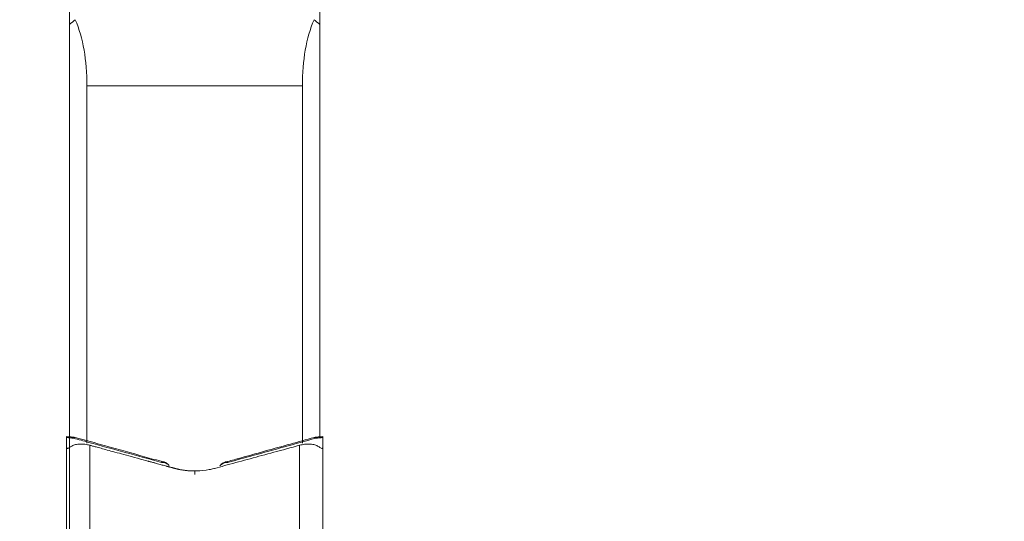
# Model space of a CAD drawing. Units: millimetres. Extents: x -24 to 25, y -112 to 121.
# Drawn here: x -1 to 16, y 65 to 74 of the extents above; entities that cross this region are included whole.
import ezdxf

# ---------------------------------------------------------------- set-up
doc = ezdxf.new("R2010")
doc.units = ezdxf.units.MM
doc.layers.get('0').update_dxf_attribs({"linetype": 'CONTINUOUS'})
for name, color, linetype in [('1', 4, 'CONTINUOUS'), ('2', 7, 'CONTINUOUS'), ('SK2', 7, 'CONTINUOUS')]:
    doc.layers.add(name, color=color, linetype=linetype)
doc.styles.add('iso_b_vert', font='simplex.shx')
doc.dimstyles.get("Standard").update_dxf_attribs({"dimtxt": 0.18, "dimasz": 0.18, "dimexe": 0.18, "dimexo": 0.0625, "dimgap": 0.09, "dimtad": 1, "dimzin": 0, "dimdsep": 52, "dimtxsty": 'Standard', "dimcen": 0.09, "dimadec": 0, "dimazin": 0, "dimtfac": 1, "dimtdec": 4, "dimtofl": 0, "dimtmove": 0, "dimatfit": 3, "dimfxl": 1, "dimtolj": 1, "dimtzin": 0, "dimarcsym": 0})

# ---------------------------------------------------------------- blocks, each defined once
blk = doc.blocks.new('DimnDraft3D1')
at = {"layer": 'SK2', "lineweight": 13}
for p, q in [((0, 21.5875), (0, 109.035028)), ((4.65, 101.5875), (4.65, 109.035028)), ((0, 105.860028), (-3.175002, 106.278025)), ((-3.174998, 105.442031), (-3.175002, 106.278025)), ((4.65, 105.860028), (7.824998, 106.278025)), ((7.824998, 106.278025), (7.825002, 105.442031)), ((-24.245395, 105.860028), (15.9, 105.860028)), ((0, 105.860028), (-3.174998, 105.442031)), ((4.65, 105.860028), (7.825002, 105.442031))]:
    blk.add_line(p, q, dxfattribs=at)
at = {"layer": 'SK2', "lineweight": 18, "insert": (-22.782895, 106.985028), "char_height": 4.5, "attachment_point": 7, "line_spacing_factor": 1.084337, "style": 'iso_b_vert'}
blk.add_mtext('\\W0.9109;4.65', dxfattribs=at)
blk = doc.blocks.new('_CLOSED')
at = {"lineweight": -2}
for p, q in [((-1, 0.166667), (0, 0)), ((-1, 0.166667), (-1, -0.166667)), ((0, 0), (-1, -0.166667)), ((0, 0), (-1, 0))]:
    blk.add_line(p, q, dxfattribs=at)
blk = doc.blocks.new('DimnDraft3D3')
at = {"layer": '2', "lineweight": 13}
for p, q in [((6.2375, 100), (24.745902, 100)), ((21.570902, 100), (21.152905, 96.824998)), ((21.570902, 100), (21.570902, -100)), ((21.570902, 100), (21.988898, 96.825002)), ((21.988898, 96.825002), (21.152905, 96.824998)), ((21.152905, -96.825002), (21.988898, -96.824998)), ((21.570902, -100), (21.152905, -96.825002)), ((21.570902, -100), (21.988898, -96.824998)), ((5.8875, -100), (24.745902, -100))]:
    blk.add_line(p, q, dxfattribs=at)
at = {"layer": '2', "lineweight": 18, "insert": (20.445902, -6.450987), "char_height": 4.5, "attachment_point": 7, "rotation": 90, "line_spacing_factor": 1.084337, "style": 'iso_b_vert'}
blk.add_mtext('\\W1.0398;%%c200', dxfattribs=at)

msp = doc.modelspace()

# ---------------------------------------------------------------- linework, layer by layer
at = {"layer": '1', "lineweight": 18}
for p, q in [((0, 73.429), (0, 74.525)), ((4.3, 74.525), (4.3, 73.429)), ((0, 66.343), (0, 73.429)), ((4.3, 73.429), (4.3, 66.342)), ((0.3, 72.374), (0.3, 66.231)), ((4, 72.374), (0.3, 72.374)), ((4, 66.231), (4, 72.374)), ((-0.05, 63.989), (-0.05, 66.184)), ((0.35, 66.195), (0.35, 64.522)), ((3.95, 64.522), (3.95, 66.195)), ((4.35, 66.184), (4.35, 63.989))]:
    msp.add_line(p, q, dxfattribs=at)
for points, degree in [([(0.1, 73.511), (0.067, 73.484), (0.033, 73.456), (0, 73.429)], 3), ([(4.3, 73.429), (4.267, 73.456), (4.233, 73.484), (4.2, 73.511)], 3), ([(0.078, 66.333), (-0.05, 66.343)], 1), ([(-0.05, 66.326), (-0.01, 66.323), (0.03, 66.32), (0.07, 66.317)], 3), ([(-0.05, 66.326), (-0.05, 66.279), (-0.05, 66.231), (-0.05, 66.184)], 3), ([(0.098, 66.328), (0.077, 66.331)], 1), ([(4.223, 66.331), (4.202, 66.328)], 1), ([(4.35, 66.343), (4.222, 66.333)], 1), ([(4.23, 66.317), (4.27, 66.32), (4.31, 66.323), (4.35, 66.326)], 3), ([(4.35, 66.184), (4.35, 66.231), (4.35, 66.279), (4.35, 66.326)], 3), ([(1.709, 65.847), (1.672, 65.896), (1.61, 65.911)], 2), ([(2.15, 65.692), (2.15, 65.712), (2.15, 65.732), (2.15, 65.753)], 3)]:
    msp.add_open_spline(points, degree=degree, dxfattribs=at)
for points, degree, knots in [([(0.3, 72.374), (0.3, 72.595), (0.283, 72.8), (0.216, 73.179), (0.166, 73.353), (0.1, 73.511)], 3, [0, 0, 0, 0, 0.5, 0.5, 1, 1, 1, 1]), ([(4.2, 73.511), (4.134, 73.353), (4.084, 73.179), (4.017, 72.8), (4, 72.595), (4, 72.374)], 3, [0, 0, 0, 0, 0.5, 0.5, 1, 1, 1, 1]), ([(-0.05, 66.343), (-0.05, 66.343), (-0.05, 66.343), (-0.05, 66.343), (-0.05, 66.337), (-0.05, 66.326)], 3, [0, 0, 0, 0, 0.043307, 0.043307, 1, 1, 1, 1]), ([(0.07, 66.317), (0.072, 66.322), (0.073, 66.326), (0.075, 66.331), (0.077, 66.333), (0.077, 66.333), (0.078, 66.333), (0.078, 66.333)], 3, [0, 0, 0, 0, 0.478624, 0.478624, 0.957248, 0.957248, 1, 1, 1, 1]), ([(0.07, 66.317), (0.074, 66.321), (0.079, 66.324), (0.087, 66.329), (0.09, 66.33), (0.096, 66.33), (0.097, 66.33), (0.098, 66.329)], 3, [0, 0, 0, 0, 0.417557, 0.417557, 0.835114, 0.835114, 1, 1, 1, 1]), ([(0.07, 66.317), (0.156, 66.293), (0.242, 66.269), (0.745, 66.13), (1.162, 66.015), (1.579, 65.9)], 3, [0, 0, 0, 0, 0.17077, 0.17077, 1, 1, 1, 1]), ([(1.612, 65.908), (1.505, 65.938), (1.173, 66.031), (0.668, 66.172), (0.271, 66.282), (0.098, 66.329)], 3, [0, 0, 0, 0, 0.212737, 0.657551, 1, 1, 1, 1]), ([(4.202, 66.329), (4.066, 66.292), (3.636, 66.173), (3.13, 66.03), (2.762, 65.929), (2.688, 65.909)], 3, [0, 0, 0, 0, 0.268951, 0.853656, 1, 1, 1, 1]), ([(2.721, 65.9), (2.865, 65.939), (3.008, 65.979), (3.511, 66.118), (3.87, 66.217), (4.23, 66.317)], 3, [0, 0, 0, 0, 0.285089, 0.285089, 1, 1, 1, 1]), ([(4.23, 66.317), (4.226, 66.321), (4.221, 66.324), (4.213, 66.329), (4.21, 66.33), (4.204, 66.33), (4.203, 66.33), (4.202, 66.329)], 3, [0, 0, 0, 0, 0.417573, 0.417573, 0.835145, 0.835145, 1, 1, 1, 1]), ([(4.222, 66.333), (4.222, 66.333), (4.223, 66.333), (4.223, 66.333), (4.225, 66.331), (4.227, 66.326), (4.228, 66.322), (4.23, 66.317)], 3, [0, 0, 0, 0, 0.036684, 0.036684, 0.518342, 0.518342, 1, 1, 1, 1]), ([(4.35, 66.326), (4.35, 66.337), (4.35, 66.343), (4.35, 66.343), (4.35, 66.343), (4.35, 66.343)], 3, [0, 0, 0, 0, 0.962406, 0.962406, 1, 1, 1, 1]), ([(-0.047, 66.147), (-0.048, 66.148), (-0.048, 66.148), (-0.048, 66.151), (-0.049, 66.153), (-0.049, 66.159), (-0.049, 66.162), (-0.05, 66.171), (-0.05, 66.178), (-0.05, 66.184)], 3, [0, 0, 0, 0, 0.051875, 0.051875, 0.288906, 0.288906, 0.525937, 0.525937, 1, 1, 1, 1]), ([(0.35, 66.195), (0.321, 66.203), (0.292, 66.208), (0.235, 66.216), (0.207, 66.217), (0.153, 66.215), (0.128, 66.211), (0.093, 66.203), (0.081, 66.199), (0.06, 66.191), (0.05, 66.187), (0.031, 66.176), (0.022, 66.171), (0.006, 66.161), (-0.001, 66.157), (-0.014, 66.149), (-0.02, 66.146), (-0.029, 66.141), (-0.033, 66.139), (-0.038, 66.138), (-0.039, 66.138), (-0.041, 66.139)], 3, [0, 0, 0, 0, 0.159868, 0.159868, 0.319737, 0.319737, 0.479605, 0.479605, 0.559539, 0.559539, 0.639473, 0.639473, 0.719407, 0.719407, 0.799341, 0.799341, 0.879275, 0.879275, 0.95921, 0.95921, 1, 1, 1, 1]), ([(2.15, 65.753), (2.038, 65.753), (1.875, 65.78), (1.822, 65.794), (1.81, 65.797), (1.714, 65.823), (1.603, 65.853), (1.27, 65.944), (0.405, 66.18), (0.35, 66.195)], 2, [0, 0, 0, 0.125, 0.1875, 0.1875, 0.25, 0.25, 0.5, 0.5, 1, 1, 1]), ([(2.15, 65.753), (2.16, 65.753), (2.245, 65.754), (2.354, 65.765), (2.457, 65.788), (2.501, 65.8), (2.577, 65.821), (2.91, 65.911), (3.378, 66.039), (3.802, 66.154), (3.95, 66.195)], 3, [0, 0, 0, 0, 0.016906, 0.142942, 0.18648, 0.195075, 0.221096, 0.318399, 0.762819, 1, 1, 1, 1]), ([(4.341, 66.139), (4.34, 66.138), (4.338, 66.138), (4.33, 66.14), (4.321, 66.145), (4.302, 66.157), (4.295, 66.161), (4.279, 66.171), (4.27, 66.176), (4.241, 66.191), (4.22, 66.2), (4.172, 66.211), (4.147, 66.215), (4.094, 66.217), (4.066, 66.216), (4.008, 66.208), (3.979, 66.203), (3.95, 66.195)], 3, [0, 0, 0, 0, 0.041555, 0.041555, 0.201296, 0.201296, 0.281166, 0.281166, 0.361037, 0.361037, 0.520778, 0.520778, 0.680518, 0.680518, 0.840259, 0.840259, 1, 1, 1, 1]), ([(4.35, 66.184), (4.35, 66.178), (4.35, 66.171), (4.349, 66.162), (4.349, 66.159), (4.349, 66.154), (4.348, 66.151), (4.347, 66.145), (4.346, 66.143), (4.345, 66.141)], 3, [0, 0, 0, 0, 0.347965, 0.347965, 0.521948, 0.521948, 0.69593, 0.69593, 1, 1, 1, 1]), ([(1.579, 65.9), (1.584, 65.904), (1.59, 65.908), (1.6, 65.912), (1.605, 65.912), (1.61, 65.912), (1.61, 65.911), (1.611, 65.911)], 3, [0, 0, 0, 0, 0.469733, 0.469733, 0.939466, 0.939466, 1, 1, 1, 1]), ([(1.579, 65.9), (1.592, 65.9), (1.606, 65.899), (1.632, 65.894), (1.645, 65.89), (1.669, 65.881), (1.68, 65.874), (1.696, 65.863), (1.702, 65.858), (1.708, 65.852)], 3, [0, 0, 0, 0, 0.275473, 0.275473, 0.550946, 0.550946, 0.82642, 0.82642, 1, 1, 1, 1]), ([(2.721, 65.9), (2.708, 65.9), (2.694, 65.899), (2.668, 65.894), (2.655, 65.89), (2.631, 65.881), (2.62, 65.874), (2.6, 65.86), (2.591, 65.852), (2.582, 65.842)], 3, [0, 0, 0, 0, 0.25, 0.25, 0.5, 0.5, 0.75, 0.75, 1, 1, 1, 1]), ([(2.69, 65.909), (2.684, 65.908), (2.654, 65.904), (2.618, 65.879), (2.593, 65.854), (2.587, 65.847)], 3, [0, 0, 0, 0, 0.134534, 0.758889, 1, 1, 1, 1]), ([(2.721, 65.9), (2.716, 65.904), (2.71, 65.908), (2.7, 65.912), (2.695, 65.912), (2.69, 65.912), (2.69, 65.911), (2.689, 65.911)], 3, [0, 0, 0, 0, 0.471037, 0.471037, 0.942074, 0.942074, 1, 1, 1, 1])]:
    msp.add_open_spline(points, degree=degree, knots=knots, dxfattribs=at)

# ---------------------------------------------------------------- dimensions: what is measured, and where the dimension line sits
at = {"layer": '2', "lineweight": 13}
dim = msp.add_linear_dim(base=(21.571, -100), p1=(6.237, 100), p2=(5.888, -100), angle=90, dimstyle='Standard', override={"dimtxt": 4.5, "dimasz": 3.175, "dimexe": 3.175, "dimexo": 1.5875, "dimgap": 2.25, "dimtad": 1, "dimtih": 0, "dimtoh": 0, "dimdec": 2, "dimzin": 8, "dimpost": '<>', "dimtxsty": 'iso_b_vert', "dimblk1": 'CLOSED', "dimblk2": 'CLOSED', "dimsah": 1, "dimclrd": 9, "dimclre": 150, "dimclrt": 43, "dimtm": -0.005, "dimtdec": 2, "dimtofl": 1, "dimtmove": 0}, dxfattribs=at)
dim.commit()
dim.dimension.update_dxf_attribs({"geometry": 'DimnDraft3D3', "text_midpoint": (21.571, 0)})
at = {"layer": 'SK2', "lineweight": 13}
dim = msp.add_linear_dim(base=(0, 105.86), p1=(4.65, 101.588), p2=(0, 21.587), dimstyle='Standard', override={"dimtxt": 4.5, "dimasz": 3.175, "dimexe": 3.175, "dimexo": 1.5875, "dimgap": 2.25, "dimtad": 1, "dimtih": 0, "dimdec": 2, "dimzin": 8, "dimpost": '<>', "dimtxsty": 'iso_b_vert', "dimblk1": 'CLOSED', "dimblk2": 'CLOSED', "dimsah": 1, "dimclrd": 9, "dimclre": 150, "dimclrt": 43, "dimtm": -0.005, "dimtdec": 2, "dimtofl": 1, "dimtmove": 0}, dxfattribs=at)
dim.commit()
dim.dimension.update_dxf_attribs({"geometry": 'DimnDraft3D1', "text_midpoint": (-17.679, 105.86)})

doc.saveas('drawing.dxf')
